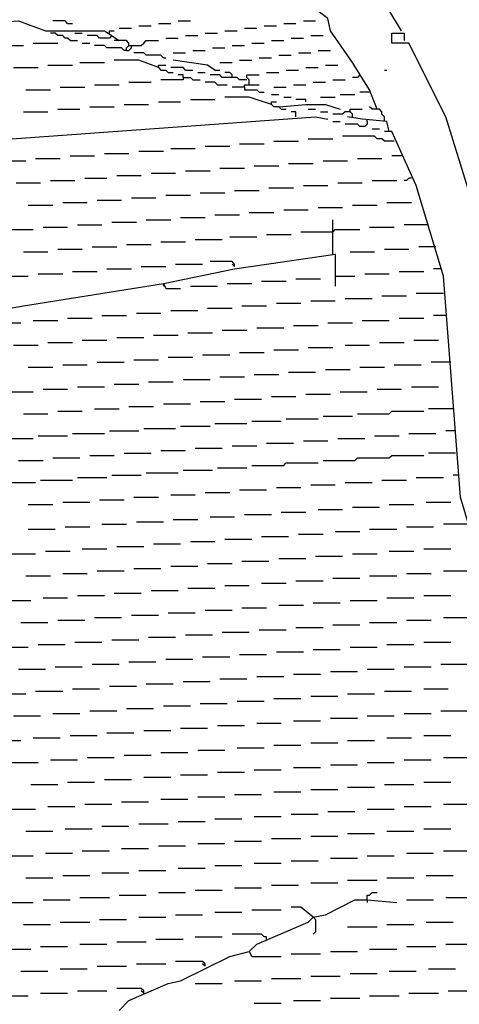
# Model space of a CAD drawing. Extents: x 0.16 to 7.56, y 0.46 to 9.88.
# Drawn here: x 3.23 to 3.78, y 5.17 to 6.39 of the extents above; entities that cross this region are included whole.
import ezdxf

# ---------------------------------------------------------------- set-up
doc = ezdxf.new("R2010")
doc.units = 0
doc.header["$MEASUREMENT"] = 0
doc.layers.add('PFV', color=7, linetype='Continuous')

msp = doc.modelspace()

# ---------------------------------------------------------------- linework, layer by layer
at = {"layer": 'PFV', "color": 0}
for points in [[(3.706061, 6.375758, 0), (3.618182, 6.521212, 0), (3.575758, 6.581818, 0), (3.566667, 6.593939, 0), (3.475758, 6.7, 0), (3.409091, 6.766667, 0), (3.342424, 6.809091, 0), (3.327273, 6.815152, 0), (3.29697, 6.827273, 0), (3.293939, 6.978788, 0), (3.436364, 6.99697, 0), (3.436364, 6.981818, 0), (3.427273, 6.975758, 0), (3.427273, 6.990909, 0), (3.439394, 6.987879, 0)], [(3.675758, 6.278788, 0), (3.666667, 6.30303, 0), (3.645455, 6.336364, 0), (3.618182, 6.375758, 0), (3.615152, 6.390909, 0), (3.60303, 6.4, 0), (3.593939, 6.409091, 0), (3.575758, 6.406061, 0)], [(2.445455, 6.245455, 0), (2.433333, 6.284848, 0), (1.993939, 6.287879, 0), (1.99697, 6.29697, 0), (3.233333, 6.387879, 0), (3.266667, 6.375758, 0), (3.339394, 6.375758, 0), (3.357576, 6.363636, 0), (3.351515, 6.363636, 0)], [(3.293939, 6.384848, 0), (3.290909, 6.387879, 0), (3.275758, 6.387879, 0)], [(3.293939, 6.384848, 0), (3.3, 6.384848, 0)], [(3.381818, 6.381818, 0), (3.39697, 6.381818, 0)], [(3.406061, 6.384848, 0), (3.421212, 6.384848, 0)], [(3.430303, 6.387879, 0), (3.445455, 6.387879, 0)], [(3.536364, 6.381818, 0), (3.551515, 6.381818, 0)], [(3.560606, 6.384848, 0), (3.575758, 6.384848, 0)], [(3.584848, 6.387879, 0), (3.6, 6.387879, 0)], [(3.29697, 6.363636, 0), (3.293939, 6.366667, 0), (3.290909, 6.366667, 0), (3.287879, 6.369697, 0), (3.281818, 6.369697, 0), (3.278788, 6.372727, 0), (3.272727, 6.372727, 0)], [(3.30303, 6.372727, 0), (3.312121, 6.372727, 0)], [(3.348485, 6.369697, 0), (3.345455, 6.366667, 0), (3.333333, 6.366667, 0), (3.330303, 6.369697, 0), (3.318182, 6.369697, 0)], [(3.345455, 6.372727, 0), (3.345455, 6.375758, 0), (3.351515, 6.375758, 0)], [(3.357576, 6.378788, 0), (3.372727, 6.378788, 0)], [(3.439394, 6.369697, 0), (3.454545, 6.369697, 0)], [(3.463636, 6.372727, 0), (3.478788, 6.372727, 0)], [(3.487879, 6.375758, 0), (3.50303, 6.375758, 0)], [(3.512121, 6.378788, 0), (3.527273, 6.378788, 0)], [(3.593939, 6.369697, 0), (3.609091, 6.369697, 0)], [(3.827273, 6.021212, 0), (3.824242, 6.039394, 0), (3.812121, 6.030303, 0), (3.806061, 6.024242, 0), (3.8, 6.039394, 0), (3.787879, 6.181818, 0), (3.760606, 6.269697, 0), (3.715152, 6.360606, 0), (3.706061, 6.360606, 0), (3.693939, 6.360606, 0), (3.693939, 6.372727, 0), (3.709091, 6.372727, 0), (3.709091, 6.363636, 0)], [(3.212121, 6.357576, 0), (3.239394, 6.357576, 0)], [(3.251515, 6.360606, 0), (3.281818, 6.360606, 0)], [(3.29697, 6.363636, 0), (3.306061, 6.363636, 0)], [(3.312121, 6.360606, 0), (3.321212, 6.360606, 0)], [(3.366667, 6.351515, 0), (3.363636, 6.351515, 0), (3.360606, 6.354545, 0), (3.342424, 6.354545, 0), (3.339394, 6.357576, 0), (3.327273, 6.357576, 0)], [(3.369697, 6.357576, 0), (3.369697, 6.360606, 0), (3.366667, 6.363636, 0), (3.357576, 6.363636, 0)], [(3.366667, 6.351515, 0), (3.366667, 6.354545, 0), (3.369697, 6.357576, 0), (3.384848, 6.357576, 0), (3.387879, 6.360606, 0), (3.390909, 6.363636, 0), (3.406061, 6.363636, 0)], [(3.366667, 6.351515, 0), (3.369697, 6.351515, 0), (3.372727, 6.354545, 0), (3.372727, 6.357576, 0)], [(3.415152, 6.366667, 0), (3.430303, 6.366667, 0)], [(3.49697, 6.357576, 0), (3.512121, 6.357576, 0)], [(3.521212, 6.360606, 0), (3.536364, 6.360606, 0)], [(3.545455, 6.363636, 0), (3.560606, 6.363636, 0)], [(3.569697, 6.366667, 0), (3.584848, 6.366667, 0)], [(3.412121, 6.342424, 0), (3.409091, 6.345455, 0), (3.390909, 6.345455, 0), (3.387879, 6.348485, 0), (3.375758, 6.348485, 0)], [(3.424242, 6.348485, 0), (3.439394, 6.348485, 0)], [(3.448485, 6.351515, 0), (3.463636, 6.351515, 0)], [(3.472727, 6.354545, 0), (3.487879, 6.354545, 0)], [(3.554545, 6.345455, 0), (3.569697, 6.345455, 0)], [(3.578788, 6.348485, 0), (3.593939, 6.348485, 0)], [(3.60303, 6.351515, 0), (3.618182, 6.351515, 0)], [(3.269697, 6.333333, 0), (3.3, 6.333333, 0)], [(3.309091, 6.336364, 0), (3.339394, 6.336364, 0)], [(3.406061, 6.330303, 0), (3.381818, 6.339394, 0), (3.351515, 6.339394, 0)], [(3.406061, 6.330303, 0), (3.406061, 6.333333, 0), (3.415152, 6.333333, 0)], [(3.412121, 6.342424, 0), (3.415152, 6.342424, 0)], [(3.475758, 6.327273, 0), (3.466667, 6.333333, 0), (3.424242, 6.339394, 0)], [(3.481818, 6.336364, 0), (3.49697, 6.336364, 0)], [(3.506061, 6.339394, 0), (3.521212, 6.339394, 0)], [(3.530303, 6.342424, 0), (3.545455, 6.342424, 0)], [(3.612121, 6.333333, 0), (3.627273, 6.333333, 0)], [(3.227273, 6.330303, 0), (3.257576, 6.330303, 0)], [(3.406061, 6.330303, 0), (3.409091, 6.327273, 0), (3.415152, 6.327273, 0), (3.418182, 6.324242, 0), (3.424242, 6.324242, 0)], [(3.439394, 6.327273, 0), (3.436364, 6.330303, 0), (3.421212, 6.330303, 0)], [(3.436364, 6.318182, 0), (3.436364, 6.321212, 0), (3.430303, 6.321212, 0)], [(3.439394, 6.327273, 0), (3.448485, 6.327273, 0)], [(3.454545, 6.324242, 0), (3.463636, 6.324242, 0)], [(3.515152, 6.315152, 0), (3.506061, 6.315152, 0), (3.50303, 6.318182, 0), (3.484848, 6.318182, 0), (3.481818, 6.321212, 0), (3.469697, 6.321212, 0)], [(3.475758, 6.327273, 0), (3.481818, 6.327273, 0)], [(3.49697, 6.318182, 0), (3.49697, 6.321212, 0), (3.493939, 6.324242, 0), (3.487879, 6.324242, 0)], [(3.518182, 6.309091, 0), (3.518182, 6.315152, 0), (3.515152, 6.318182, 0), (3.515152, 6.321212, 0), (3.530303, 6.321212, 0)], [(3.539394, 6.324242, 0), (3.554545, 6.324242, 0)], [(3.563636, 6.327273, 0), (3.578788, 6.327273, 0)], [(3.587879, 6.330303, 0), (3.60303, 6.330303, 0)], [(3.654545, 6.321212, 0), (3.651515, 6.318182, 0), (3.645455, 6.318182, 0)], [(3.684848, 6.327273, 0), (3.687879, 6.327273, 0)], [(3.327273, 6.309091, 0), (3.357576, 6.309091, 0)], [(3.369697, 6.312121, 0), (3.39697, 6.312121, 0)], [(3.436364, 6.318182, 0), (3.436364, 6.315152, 0), (3.409091, 6.315152, 0)], [(3.436364, 6.318182, 0), (3.445455, 6.318182, 0), (3.448485, 6.315152, 0), (3.457576, 6.315152, 0)], [(3.478788, 6.309091, 0), (3.475758, 6.312121, 0), (3.463636, 6.312121, 0)], [(3.478788, 6.309091, 0), (3.490909, 6.309091, 0)], [(3.512121, 6.306061, 0), (3.512121, 6.309091, 0), (3.530303, 6.309091, 0)], [(3.572727, 6.309091, 0), (3.587879, 6.309091, 0)], [(3.59697, 6.312121, 0), (3.612121, 6.312121, 0)], [(3.621212, 6.315152, 0), (3.636364, 6.315152, 0)], [(3.242424, 6.30303, 0), (3.272727, 6.30303, 0)], [(3.284848, 6.306061, 0), (3.315152, 6.306061, 0)], [(3.512121, 6.306061, 0), (3.49697, 6.306061, 0)], [(3.512121, 6.306061, 0), (3.512121, 6.30303, 0), (3.527273, 6.30303, 0), (3.530303, 6.3, 0), (3.536364, 6.3, 0)], [(3.545455, 6.29697, 0), (3.554545, 6.29697, 0)], [(3.548485, 6.306061, 0), (3.563636, 6.306061, 0)], [(3.630303, 6.29697, 0), (3.648485, 6.29697, 0)], [(3.666667, 6.3, 0), (3.654545, 6.3, 0)], [(3.363636, 6.284848, 0), (3.393939, 6.284848, 0)], [(3.406061, 6.287879, 0), (3.433333, 6.287879, 0)], [(3.445455, 6.290909, 0), (3.475758, 6.290909, 0)], [(3.545455, 6.284848, 0), (3.518182, 6.293939, 0), (3.487879, 6.293939, 0)], [(3.554545, 6.281818, 0), (3.548485, 6.281818, 0), (3.545455, 6.284848, 0), (3.545455, 6.287879, 0), (3.551515, 6.287879, 0)], [(3.554545, 6.281818, 0), (3.587879, 6.284848, 0), (3.612121, 6.284848, 0), (3.630303, 6.278788, 0)], [(3.560606, 6.293939, 0), (3.569697, 6.293939, 0)], [(3.587879, 6.287879, 0), (3.587879, 6.290909, 0), (3.575758, 6.290909, 0)], [(3.606061, 6.293939, 0), (3.624242, 6.293939, 0)], [(3.239394, 6.275758, 0), (3.269697, 6.275758, 0)], [(3.281818, 6.278788, 0), (3.309091, 6.278788, 0)], [(3.321212, 6.281818, 0), (3.351515, 6.281818, 0)], [(3.554545, 6.281818, 0), (3.557576, 6.278788, 0), (3.563636, 6.278788, 0)], [(3.575758, 6.269697, 0), (3.575758, 6.275758, 0), (3.569697, 6.275758, 0)], [(3.590909, 6.278788, 0), (3.6, 6.278788, 0)], [(3.606061, 6.275758, 0), (3.615152, 6.275758, 0)], [(3.642424, 6.275758, 0), (3.636364, 6.275758, 0), (3.633333, 6.272727, 0), (3.621212, 6.272727, 0)], [(3.645455, 6.269697, 0), (3.645455, 6.272727, 0), (3.642424, 6.275758, 0), (3.642424, 6.278788, 0), (3.657576, 6.278788, 0)], [(3.684848, 6.263636, 0), (3.684848, 6.269697, 0), (3.681818, 6.272727, 0), (3.681818, 6.275758, 0), (3.678788, 6.278788, 0), (3.669697, 6.278788, 0), (3.666667, 6.281818, 0)], [(2.487879, 6.133333, 0), (2.475758, 6.175758, 0), (2.475758, 6.187879, 0), (3.6, 6.269697, 0), (3.615152, 6.266667, 0)], [(3.621212, 6.263636, 0), (3.630303, 6.263636, 0)], [(3.663636, 6.263636, 0), (3.663636, 6.260606, 0), (3.660606, 6.257576, 0), (3.654545, 6.257576, 0), (3.651515, 6.260606, 0), (3.636364, 6.260606, 0)], [(3.690909, 6.251515, 0), (3.687879, 6.263636, 0), (3.657576, 6.266667, 0), (3.639394, 6.269697, 0)], [(3.663636, 6.263636, 0), (3.663636, 6.266667, 0)], [(3.669697, 6.254545, 0), (3.678788, 6.254545, 0)], [(3.79697, 5.739394, 0), (3.778788, 5.8, 0), (3.757576, 6.072727, 0), (3.724242, 6.184848, 0), (3.693939, 6.251515, 0), (3.684848, 6.251515, 0)], [(3.506061, 6.236364, 0), (3.536364, 6.236364, 0)], [(3.548485, 6.239394, 0), (3.578788, 6.239394, 0)], [(3.590909, 6.242424, 0), (3.621212, 6.242424, 0)], [(3.69697, 6.239394, 0), (3.684848, 6.239394, 0), (3.681818, 6.242424, 0), (3.675758, 6.242424, 0), (3.672727, 6.245455, 0), (3.633333, 6.245455, 0)], [(3.339394, 6.224242, 0), (3.369697, 6.224242, 0)], [(3.381818, 6.227273, 0), (3.412121, 6.227273, 0)], [(3.421212, 6.230303, 0), (3.451515, 6.230303, 0)], [(3.463636, 6.233333, 0), (3.493939, 6.233333, 0)], [(3.212121, 6.215152, 0), (3.242424, 6.215152, 0)], [(3.254545, 6.218182, 0), (3.284848, 6.218182, 0)], [(3.29697, 6.221212, 0), (3.327273, 6.221212, 0)], [(3.566667, 6.212121, 0), (3.59697, 6.212121, 0)], [(3.609091, 6.215152, 0), (3.639394, 6.215152, 0)], [(3.651515, 6.218182, 0), (3.681818, 6.218182, 0)], [(3.706061, 6.221212, 0), (3.693939, 6.221212, 0)], [(3.39697, 6.2, 0), (3.427273, 6.2, 0)], [(3.439394, 6.20303, 0), (3.469697, 6.20303, 0)], [(3.481818, 6.206061, 0), (3.512121, 6.206061, 0)], [(3.524242, 6.209091, 0), (3.554545, 6.209091, 0)], [(3.230303, 6.187879, 0), (3.260606, 6.187879, 0)], [(3.272727, 6.190909, 0), (3.30303, 6.190909, 0)], [(3.315152, 6.193939, 0), (3.342424, 6.193939, 0)], [(3.354545, 6.19697, 0), (3.384848, 6.19697, 0)], [(3.627273, 6.187879, 0), (3.657576, 6.187879, 0)], [(3.669697, 6.190909, 0), (3.7, 6.190909, 0)], [(3.718182, 6.193939, 0), (3.715152, 6.193939, 0), (3.712121, 6.190909, 0), (3.709091, 6.190909, 0)], [(3.457576, 6.175758, 0), (3.487879, 6.175758, 0)], [(3.5, 6.178788, 0), (3.530303, 6.178788, 0)], [(3.542424, 6.181818, 0), (3.572727, 6.181818, 0)], [(3.584848, 6.184848, 0), (3.615152, 6.184848, 0)], [(3.287879, 6.163636, 0), (3.318182, 6.163636, 0)], [(3.330303, 6.166667, 0), (3.360606, 6.166667, 0)], [(3.372727, 6.169697, 0), (3.40303, 6.169697, 0)], [(3.415152, 6.172727, 0), (3.445455, 6.172727, 0)], [(3.687879, 6.163636, 0), (3.718182, 6.163636, 0)], [(3.245455, 6.160606, 0), (3.275758, 6.160606, 0)], [(3.518182, 6.151515, 0), (3.548485, 6.151515, 0)], [(3.560606, 6.154545, 0), (3.590909, 6.154545, 0)], [(3.60303, 6.157576, 0), (3.633333, 6.157576, 0)], [(3.645455, 6.160606, 0), (3.675758, 6.160606, 0)], [(3.348485, 6.139394, 0), (3.378788, 6.139394, 0)], [(3.390909, 6.142424, 0), (3.421212, 6.142424, 0)], [(3.433333, 6.145455, 0), (3.463636, 6.145455, 0)], [(3.475758, 6.148485, 0), (3.506061, 6.148485, 0)], [(3.621212, 6.1, 0), (3.621212, 6.142424, 0)], [(3.221212, 6.130303, 0), (3.251515, 6.130303, 0)], [(3.263636, 6.133333, 0), (3.293939, 6.133333, 0)], [(3.306061, 6.136364, 0), (3.336364, 6.136364, 0)], [(3.621212, 6.127273, 0), (3.581818, 6.127273, 0)], [(3.621212, 6.127273, 0), (3.624242, 6.130303, 0), (3.654545, 6.130303, 0)], [(3.666667, 6.133333, 0), (3.69697, 6.133333, 0)], [(3.739394, 6.136364, 0), (3.709091, 6.136364, 0)], [(3.409091, 6.115152, 0), (3.439394, 6.115152, 0)], [(3.451515, 6.118182, 0), (3.484848, 6.118182, 0)], [(3.493939, 6.121212, 0), (3.527273, 6.121212, 0)], [(3.539394, 6.124242, 0), (3.569697, 6.124242, 0)], [(3.239394, 6.10303, 0), (3.269697, 6.10303, 0)], [(3.281818, 6.106061, 0), (3.312121, 6.106061, 0)], [(3.324242, 6.109091, 0), (3.354545, 6.109091, 0)], [(3.366667, 6.112121, 0), (3.39697, 6.112121, 0)], [(3.642424, 6.10303, 0), (3.672727, 6.10303, 0)], [(3.684848, 6.106061, 0), (3.715152, 6.106061, 0)], [(3.748485, 6.109091, 0), (3.727273, 6.109091, 0)], [(3.412121, 6.063636, 0), (3.5, 6.081818, 0), (3.624242, 6.1, 0), (3.624242, 6.060606, 0)], [(3.5, 6.084848, 0), (3.5, 6.087879, 0), (3.49697, 6.090909, 0), (3.469697, 6.090909, 0)], [(3.257576, 6.075758, 0), (3.287879, 6.075758, 0)], [(3.3, 6.078788, 0), (3.330303, 6.078788, 0)], [(3.342424, 6.081818, 0), (3.372727, 6.081818, 0)], [(3.384848, 6.084848, 0), (3.415152, 6.084848, 0)], [(3.427273, 6.087879, 0), (3.460606, 6.087879, 0)], [(3.5, 6.084848, 0), (3.49697, 6.087879, 0)], [(3.660606, 6.075758, 0), (3.690909, 6.075758, 0)], [(3.70303, 6.078788, 0), (3.733333, 6.078788, 0)], [(3.754545, 6.081818, 0), (3.745455, 6.081818, 0)], [(3.142424, 6.015152, 0), (3.206061, 6.030303, 0), (3.239394, 6.036364, 0), (3.412121, 6.063636, 0), (3.415152, 6.057576, 0), (3.433333, 6.057576, 0)], [(3.215152, 6.072727, 0), (3.245455, 6.072727, 0)], [(3.412121, 6.063636, 0), (3.412121, 6.060606, 0)], [(3.490909, 6.063636, 0), (3.521212, 6.063636, 0)], [(3.533333, 6.066667, 0), (3.563636, 6.066667, 0)], [(3.575758, 6.069697, 0), (3.606061, 6.069697, 0)], [(3.624242, 6.072727, 0), (3.648485, 6.072727, 0)], [(3.445455, 6.060606, 0), (3.478788, 6.060606, 0)], [(3.757576, 6.051515, 0), (3.724242, 6.051515, 0)], [(3.551515, 6.039394, 0), (3.581818, 6.039394, 0)], [(3.593939, 6.042424, 0), (3.624242, 6.042424, 0)], [(3.636364, 6.045455, 0), (3.669697, 6.045455, 0)], [(3.681818, 6.048485, 0), (3.712121, 6.048485, 0)], [(3.378788, 6.027273, 0), (3.409091, 6.027273, 0)], [(3.421212, 6.030303, 0), (3.454545, 6.030303, 0)], [(3.466667, 6.033333, 0), (3.49697, 6.033333, 0)], [(3.509091, 6.036364, 0), (3.539394, 6.036364, 0)], [(3.206061, 6.015152, 0), (3.236364, 6.015152, 0)], [(3.251515, 6.018182, 0), (3.281818, 6.018182, 0)], [(3.293939, 6.021212, 0), (3.324242, 6.021212, 0)], [(3.336364, 6.024242, 0), (3.366667, 6.024242, 0)], [(3.615152, 6.015152, 0), (3.645455, 6.015152, 0)], [(3.657576, 6.018182, 0), (3.690909, 6.018182, 0)], [(3.70303, 6.021212, 0), (3.733333, 6.021212, 0)], [(3.760606, 6.024242, 0), (3.745455, 6.024242, 0)], [(3.442424, 6.00303, 0), (3.472727, 6.00303, 0)], [(3.484848, 6.006061, 0), (3.515152, 6.006061, 0)], [(3.527273, 6.009091, 0), (3.560606, 6.009091, 0)], [(3.572727, 6.012121, 0), (3.60303, 6.012121, 0)], [(3.269697, 5.990909, 0), (3.3, 5.990909, 0)], [(3.312121, 5.993939, 0), (3.342424, 5.993939, 0)], [(3.354545, 5.99697, 0), (3.387879, 5.99697, 0)], [(3.4, 6, 0), (3.430303, 6, 0)], [(3.678788, 5.990909, 0), (3.709091, 5.990909, 0)], [(3.721212, 5.993939, 0), (3.751515, 5.993939, 0)], [(3.227273, 5.987879, 0), (3.257576, 5.987879, 0)], [(3.506061, 5.978788, 0), (3.536364, 5.978788, 0)], [(3.548485, 5.981818, 0), (3.578788, 5.981818, 0)], [(3.590909, 5.984848, 0), (3.621212, 5.984848, 0)], [(3.636364, 5.987879, 0), (3.666667, 5.987879, 0)], [(3.330303, 5.966667, 0), (3.363636, 5.966667, 0)], [(3.375758, 5.969697, 0), (3.406061, 5.969697, 0)], [(3.418182, 5.972727, 0), (3.448485, 5.972727, 0)], [(3.460606, 5.975758, 0), (3.493939, 5.975758, 0)], [(3.766667, 5.966667, 0), (3.742424, 5.966667, 0)], [(3.245455, 5.960606, 0), (3.275758, 5.960606, 0)], [(3.287879, 5.963636, 0), (3.318182, 5.963636, 0)], [(3.566667, 5.954545, 0), (3.6, 5.954545, 0)], [(3.612121, 5.957576, 0), (3.642424, 5.957576, 0)], [(3.654545, 5.960606, 0), (3.684848, 5.960606, 0)], [(3.69697, 5.963636, 0), (3.730303, 5.963636, 0)], [(3.393939, 5.942424, 0), (3.424242, 5.942424, 0)], [(3.436364, 5.945455, 0), (3.469697, 5.945455, 0)], [(3.481818, 5.948485, 0), (3.512121, 5.948485, 0)], [(3.524242, 5.951515, 0), (3.554545, 5.951515, 0)], [(3.221212, 5.930303, 0), (3.251515, 5.930303, 0)], [(3.263636, 5.933333, 0), (3.293939, 5.933333, 0)], [(3.306061, 5.936364, 0), (3.339394, 5.936364, 0)], [(3.351515, 5.939394, 0), (3.381818, 5.939394, 0)], [(3.630303, 5.930303, 0), (3.663636, 5.930303, 0)], [(3.675758, 5.933333, 0), (3.706061, 5.933333, 0)], [(3.718182, 5.936364, 0), (3.751515, 5.936364, 0)], [(3.457576, 5.918182, 0), (3.487879, 5.918182, 0)], [(3.5, 5.921212, 0), (3.533333, 5.921212, 0)], [(3.545455, 5.924242, 0), (3.575758, 5.924242, 0)], [(3.587879, 5.927273, 0), (3.618182, 5.927273, 0)], [(3.281818, 5.906061, 0), (3.312121, 5.906061, 0)], [(3.327273, 5.909091, 0), (3.357576, 5.909091, 0)], [(3.369697, 5.912121, 0), (3.4, 5.912121, 0)], [(3.412121, 5.915152, 0), (3.445455, 5.915152, 0)], [(3.651515, 5.90303, 0), (3.690909, 5.90303, 0), (3.693939, 5.906061, 0), (3.733333, 5.906061, 0)], [(3.769697, 5.909091, 0), (3.739394, 5.909091, 0)], [(3.239394, 5.90303, 0), (3.269697, 5.90303, 0)], [(3.521212, 5.893939, 0), (3.557576, 5.893939, 0)], [(3.563636, 5.89697, 0), (3.60303, 5.89697, 0)], [(3.609091, 5.9, 0), (3.645455, 5.9, 0)], [(3.345455, 5.881818, 0), (3.381818, 5.881818, 0)], [(3.387879, 5.884848, 0), (3.427273, 5.884848, 0)], [(3.433333, 5.887879, 0), (3.469697, 5.887879, 0)], [(3.475758, 5.890909, 0), (3.515152, 5.890909, 0)], [(3.772727, 5.881818, 0), (3.760606, 5.881818, 0)], [(3.212121, 5.872727, 0), (3.251515, 5.872727, 0)], [(3.257576, 5.875758, 0), (3.293939, 5.875758, 0)], [(3.3, 5.878788, 0), (3.339394, 5.878788, 0)], [(3.584848, 5.869697, 0), (3.615152, 5.869697, 0)], [(3.627273, 5.872727, 0), (3.660606, 5.872727, 0)], [(3.672727, 5.875758, 0), (3.70303, 5.875758, 0)], [(3.715152, 5.878788, 0), (3.748485, 5.878788, 0)], [(3.409091, 5.857576, 0), (3.439394, 5.857576, 0)], [(3.451515, 5.860606, 0), (3.484848, 5.860606, 0)], [(3.49697, 5.863636, 0), (3.527273, 5.863636, 0)], [(3.539394, 5.866667, 0), (3.572727, 5.866667, 0)], [(3.233333, 5.845455, 0), (3.263636, 5.845455, 0)], [(3.275758, 5.848485, 0), (3.309091, 5.848485, 0)], [(3.321212, 5.851515, 0), (3.351515, 5.851515, 0)], [(3.363636, 5.854545, 0), (3.39697, 5.854545, 0)], [(3.609091, 5.845455, 0), (3.648485, 5.845455, 0), (3.651515, 5.848485, 0), (3.690909, 5.848485, 0), (3.693939, 5.851515, 0), (3.733333, 5.851515, 0)], [(3.772727, 5.854545, 0), (3.739394, 5.854545, 0)], [(3.436364, 5.833333, 0), (3.472727, 5.833333, 0)], [(3.478788, 5.836364, 0), (3.515152, 5.836364, 0)], [(3.521212, 5.839394, 0), (3.560606, 5.839394, 0), (3.563636, 5.842424, 0), (3.60303, 5.842424, 0)], [(3.260606, 5.821212, 0), (3.3, 5.821212, 0)], [(3.306061, 5.824242, 0), (3.342424, 5.824242, 0)], [(3.348485, 5.827273, 0), (3.384848, 5.827273, 0)], [(3.390909, 5.830303, 0), (3.430303, 5.830303, 0)], [(3.681818, 5.821212, 0), (3.712121, 5.821212, 0)], [(3.724242, 5.824242, 0), (3.757576, 5.824242, 0)], [(3.775758, 5.827273, 0), (3.769697, 5.827273, 0)], [(3.218182, 5.818182, 0), (3.254545, 5.818182, 0)], [(3.506061, 5.809091, 0), (3.539394, 5.809091, 0)], [(3.551515, 5.812121, 0), (3.581818, 5.812121, 0)], [(3.593939, 5.815152, 0), (3.624242, 5.815152, 0)], [(3.636364, 5.818182, 0), (3.669697, 5.818182, 0)], [(3.333333, 5.79697, 0), (3.363636, 5.79697, 0)], [(3.375758, 5.8, 0), (3.406061, 5.8, 0)], [(3.421212, 5.80303, 0), (3.451515, 5.80303, 0)], [(3.463636, 5.806061, 0), (3.493939, 5.806061, 0)], [(3.245455, 5.790909, 0), (3.275758, 5.790909, 0)], [(3.287879, 5.793939, 0), (3.321212, 5.793939, 0)], [(3.60303, 5.784848, 0), (3.633333, 5.784848, 0)], [(3.645455, 5.787879, 0), (3.678788, 5.787879, 0)], [(3.690909, 5.790909, 0), (3.721212, 5.790909, 0)], [(3.736364, 5.793939, 0), (3.766667, 5.793939, 0)], [(3.424242, 5.772727, 0), (3.454545, 5.772727, 0)], [(3.469697, 5.775758, 0), (3.5, 5.775758, 0)], [(3.512121, 5.778788, 0), (3.545455, 5.778788, 0)], [(3.557576, 5.781818, 0), (3.587879, 5.781818, 0)], [(3.245455, 5.760606, 0), (3.278788, 5.760606, 0)], [(3.290909, 5.763636, 0), (3.321212, 5.763636, 0)], [(3.336364, 5.766667, 0), (3.366667, 5.766667, 0)], [(3.378788, 5.769697, 0), (3.412121, 5.769697, 0)], [(3.666667, 5.760606, 0), (3.7, 5.760606, 0)], [(3.712121, 5.763636, 0), (3.745455, 5.763636, 0)], [(3.787879, 5.766667, 0), (3.757576, 5.766667, 0)], [(3.487879, 5.748485, 0), (3.521212, 5.748485, 0)], [(3.533333, 5.751515, 0), (3.566667, 5.751515, 0)], [(3.578788, 5.754545, 0), (3.609091, 5.754545, 0)], [(3.624242, 5.757576, 0), (3.654545, 5.757576, 0)], [(3.312121, 5.736364, 0), (3.342424, 5.736364, 0)], [(3.354545, 5.739394, 0), (3.387879, 5.739394, 0)], [(3.4, 5.742424, 0), (3.433333, 5.742424, 0)], [(3.445455, 5.745455, 0), (3.475758, 5.745455, 0)], [(3.733333, 5.736364, 0), (3.766667, 5.736364, 0)], [(3.221212, 5.730303, 0), (3.254545, 5.730303, 0)], [(3.266667, 5.733333, 0), (3.29697, 5.733333, 0)], [(3.554545, 5.724242, 0), (3.587879, 5.724242, 0)], [(3.6, 5.727273, 0), (3.633333, 5.727273, 0)], [(3.645455, 5.730303, 0), (3.675758, 5.730303, 0)], [(3.690909, 5.733333, 0), (3.721212, 5.733333, 0)], [(3.375758, 5.712121, 0), (3.409091, 5.712121, 0)], [(3.421212, 5.715152, 0), (3.454545, 5.715152, 0)], [(3.466667, 5.718182, 0), (3.49697, 5.718182, 0)], [(3.509091, 5.721212, 0), (3.542424, 5.721212, 0)], [(3.242424, 5.70303, 0), (3.272727, 5.70303, 0)], [(3.287879, 5.706061, 0), (3.318182, 5.706061, 0)], [(3.330303, 5.709091, 0), (3.363636, 5.709091, 0)], [(3.621212, 5.7, 0), (3.654545, 5.7, 0)], [(3.666667, 5.70303, 0), (3.7, 5.70303, 0)], [(3.712121, 5.706061, 0), (3.742424, 5.706061, 0)], [(3.757576, 5.709091, 0), (3.787879, 5.709091, 0)], [(3.442424, 5.687879, 0), (3.475758, 5.687879, 0)], [(3.487879, 5.690909, 0), (3.518182, 5.690909, 0)], [(3.533333, 5.693939, 0), (3.563636, 5.693939, 0)], [(3.575758, 5.69697, 0), (3.609091, 5.69697, 0)], [(3.263636, 5.675758, 0), (3.293939, 5.675758, 0)], [(3.306061, 5.678788, 0), (3.339394, 5.678788, 0)], [(3.351515, 5.681818, 0), (3.384848, 5.681818, 0)], [(3.39697, 5.684848, 0), (3.430303, 5.684848, 0)], [(3.687879, 5.675758, 0), (3.721212, 5.675758, 0)], [(3.733333, 5.678788, 0), (3.766667, 5.678788, 0)], [(3.218182, 5.672727, 0), (3.248485, 5.672727, 0)], [(3.509091, 5.663636, 0), (3.539394, 5.663636, 0)], [(3.554545, 5.666667, 0), (3.584848, 5.666667, 0)], [(3.59697, 5.669697, 0), (3.630303, 5.669697, 0)], [(3.642424, 5.672727, 0), (3.675758, 5.672727, 0)], [(3.327273, 5.651515, 0), (3.360606, 5.651515, 0)], [(3.372727, 5.654545, 0), (3.406061, 5.654545, 0)], [(3.418182, 5.657576, 0), (3.451515, 5.657576, 0)], [(3.463636, 5.660606, 0), (3.49697, 5.660606, 0)], [(3.757576, 5.651515, 0), (3.787879, 5.651515, 0)], [(3.236364, 5.645455, 0), (3.269697, 5.645455, 0)], [(3.281818, 5.648485, 0), (3.315152, 5.648485, 0)], [(3.575758, 5.639394, 0), (3.609091, 5.639394, 0)], [(3.621212, 5.642424, 0), (3.654545, 5.642424, 0)], [(3.666667, 5.645455, 0), (3.7, 5.645455, 0)], [(3.712121, 5.648485, 0), (3.742424, 5.648485, 0)], [(3.393939, 5.627273, 0), (3.427273, 5.627273, 0)], [(3.439394, 5.630303, 0), (3.472727, 5.630303, 0)], [(3.484848, 5.633333, 0), (3.518182, 5.633333, 0)], [(3.530303, 5.636364, 0), (3.563636, 5.636364, 0)], [(3.212121, 5.615152, 0), (3.245455, 5.615152, 0)], [(3.257576, 5.618182, 0), (3.290909, 5.618182, 0)], [(3.30303, 5.621212, 0), (3.336364, 5.621212, 0)], [(3.348485, 5.624242, 0), (3.381818, 5.624242, 0)], [(3.642424, 5.615152, 0), (3.675758, 5.615152, 0)], [(3.687879, 5.618182, 0), (3.721212, 5.618182, 0)], [(3.733333, 5.621212, 0), (3.766667, 5.621212, 0)], [(3.460606, 5.60303, 0), (3.493939, 5.60303, 0)], [(3.506061, 5.606061, 0), (3.539394, 5.606061, 0)], [(3.551515, 5.609091, 0), (3.584848, 5.609091, 0)], [(3.59697, 5.612121, 0), (3.630303, 5.612121, 0)], [(3.278788, 5.590909, 0), (3.312121, 5.590909, 0)], [(3.324242, 5.593939, 0), (3.357576, 5.593939, 0)], [(3.369697, 5.59697, 0), (3.40303, 5.59697, 0)], [(3.415152, 5.6, 0), (3.448485, 5.6, 0)], [(3.709091, 5.590909, 0), (3.742424, 5.590909, 0)], [(3.754545, 5.593939, 0), (3.787879, 5.593939, 0)], [(3.233333, 5.587879, 0), (3.266667, 5.587879, 0)], [(3.527273, 5.578788, 0), (3.560606, 5.578788, 0)], [(3.572727, 5.581818, 0), (3.606061, 5.581818, 0)], [(3.618182, 5.584848, 0), (3.651515, 5.584848, 0)], [(3.663636, 5.587879, 0), (3.69697, 5.587879, 0)], [(3.345455, 5.566667, 0), (3.378788, 5.566667, 0)], [(3.390909, 5.569697, 0), (3.424242, 5.569697, 0)], [(3.436364, 5.572727, 0), (3.469697, 5.572727, 0)], [(3.481818, 5.575758, 0), (3.515152, 5.575758, 0)], [(3.209091, 5.557576, 0), (3.242424, 5.557576, 0)], [(3.254545, 5.560606, 0), (3.287879, 5.560606, 0)], [(3.3, 5.563636, 0), (3.333333, 5.563636, 0)], [(3.593939, 5.554545, 0), (3.627273, 5.554545, 0)], [(3.639394, 5.557576, 0), (3.672727, 5.557576, 0)], [(3.684848, 5.560606, 0), (3.718182, 5.560606, 0)], [(3.733333, 5.563636, 0), (3.763636, 5.563636, 0)], [(3.412121, 5.542424, 0), (3.445455, 5.542424, 0)], [(3.457576, 5.545455, 0), (3.490909, 5.545455, 0)], [(3.50303, 5.548485, 0), (3.536364, 5.548485, 0)], [(3.548485, 5.551515, 0), (3.581818, 5.551515, 0)], [(3.227273, 5.530303, 0), (3.260606, 5.530303, 0)], [(3.275758, 5.533333, 0), (3.309091, 5.533333, 0)], [(3.321212, 5.536364, 0), (3.354545, 5.536364, 0)], [(3.366667, 5.539394, 0), (3.4, 5.539394, 0)], [(3.663636, 5.530303, 0), (3.69697, 5.530303, 0)], [(3.709091, 5.533333, 0), (3.742424, 5.533333, 0)], [(3.754545, 5.536364, 0), (3.787879, 5.536364, 0)], [(3.478788, 5.518182, 0), (3.512121, 5.518182, 0)], [(3.527273, 5.521212, 0), (3.557576, 5.521212, 0)], [(3.572727, 5.524242, 0), (3.606061, 5.524242, 0)], [(3.618182, 5.527273, 0), (3.651515, 5.527273, 0)], [(3.29697, 5.506061, 0), (3.330303, 5.506061, 0)], [(3.342424, 5.509091, 0), (3.375758, 5.509091, 0)], [(3.387879, 5.512121, 0), (3.421212, 5.512121, 0)], [(3.433333, 5.515152, 0), (3.466667, 5.515152, 0)], [(3.733333, 5.506061, 0), (3.766667, 5.506061, 0)], [(3.20303, 5.5, 0), (3.236364, 5.5, 0)], [(3.251515, 5.50303, 0), (3.284848, 5.50303, 0)], [(3.548485, 5.493939, 0), (3.581818, 5.493939, 0)], [(3.593939, 5.49697, 0), (3.627273, 5.49697, 0)], [(3.639394, 5.5, 0), (3.672727, 5.5, 0)], [(3.687879, 5.50303, 0), (3.718182, 5.50303, 0)], [(3.363636, 5.481818, 0), (3.39697, 5.481818, 0)], [(3.409091, 5.484848, 0), (3.442424, 5.484848, 0)], [(3.454545, 5.487879, 0), (3.487879, 5.487879, 0)], [(3.50303, 5.490909, 0), (3.536364, 5.490909, 0)], [(3.224242, 5.472727, 0), (3.257576, 5.472727, 0)], [(3.272727, 5.475758, 0), (3.306061, 5.475758, 0)], [(3.318182, 5.478788, 0), (3.351515, 5.478788, 0)], [(3.618182, 5.469697, 0), (3.651515, 5.469697, 0)], [(3.663636, 5.472727, 0), (3.69697, 5.472727, 0)], [(3.709091, 5.475758, 0), (3.742424, 5.475758, 0)], [(3.757576, 5.478788, 0), (3.790909, 5.478788, 0)], [(3.433333, 5.457576, 0), (3.466667, 5.457576, 0)], [(3.478788, 5.460606, 0), (3.512121, 5.460606, 0)], [(3.524242, 5.463636, 0), (3.557576, 5.463636, 0)], [(3.572727, 5.466667, 0), (3.606061, 5.466667, 0)], [(3.248485, 5.445455, 0), (3.281818, 5.445455, 0)], [(3.293939, 5.448485, 0), (3.327273, 5.448485, 0)], [(3.339394, 5.451515, 0), (3.372727, 5.451515, 0)], [(3.387879, 5.454545, 0), (3.421212, 5.454545, 0)], [(3.684848, 5.445455, 0), (3.721212, 5.445455, 0)], [(3.733333, 5.448485, 0), (3.766667, 5.448485, 0)], [(3.5, 5.433333, 0), (3.533333, 5.433333, 0)], [(3.548485, 5.436364, 0), (3.581818, 5.436364, 0)], [(3.593939, 5.439394, 0), (3.627273, 5.439394, 0)], [(3.639394, 5.442424, 0), (3.672727, 5.442424, 0)], [(3.315152, 5.421212, 0), (3.348485, 5.421212, 0)], [(3.360606, 5.424242, 0), (3.393939, 5.424242, 0)], [(3.409091, 5.427273, 0), (3.442424, 5.427273, 0)], [(3.454545, 5.430303, 0), (3.487879, 5.430303, 0)], [(3.757576, 5.421212, 0), (3.790909, 5.421212, 0)], [(3.221212, 5.415152, 0), (3.254545, 5.415152, 0)], [(3.269697, 5.418182, 0), (3.30303, 5.418182, 0)], [(3.569697, 5.409091, 0), (3.60303, 5.409091, 0)], [(3.615152, 5.412121, 0), (3.648485, 5.412121, 0)], [(3.663636, 5.415152, 0), (3.69697, 5.415152, 0)], [(3.709091, 5.418182, 0), (3.742424, 5.418182, 0)], [(3.381818, 5.39697, 0), (3.418182, 5.39697, 0)], [(3.430303, 5.4, 0), (3.463636, 5.4, 0)], [(3.475758, 5.40303, 0), (3.509091, 5.40303, 0)], [(3.524242, 5.406061, 0), (3.557576, 5.406061, 0)], [(3.242424, 5.387879, 0), (3.275758, 5.387879, 0)], [(3.290909, 5.390909, 0), (3.324242, 5.390909, 0)], [(3.336364, 5.393939, 0), (3.369697, 5.393939, 0)], [(3.639394, 5.384848, 0), (3.672727, 5.384848, 0)], [(3.687879, 5.387879, 0), (3.721212, 5.387879, 0)], [(3.733333, 5.390909, 0), (3.766667, 5.390909, 0)], [(3.454545, 5.372727, 0), (3.487879, 5.372727, 0)], [(3.5, 5.375758, 0), (3.533333, 5.375758, 0)], [(3.545455, 5.378788, 0), (3.581818, 5.378788, 0)], [(3.593939, 5.381818, 0), (3.627273, 5.381818, 0)], [(3.266667, 5.360606, 0), (3.3, 5.360606, 0)], [(3.312121, 5.363636, 0), (3.345455, 5.363636, 0)], [(3.360606, 5.366667, 0), (3.393939, 5.366667, 0)], [(3.406061, 5.369697, 0), (3.439394, 5.369697, 0)], [(3.712121, 5.360606, 0), (3.745455, 5.360606, 0)], [(3.757576, 5.363636, 0), (3.790909, 5.363636, 0)], [(3.218182, 5.357576, 0), (3.251515, 5.357576, 0)], [(3.524242, 5.348485, 0), (3.557576, 5.348485, 0)], [(3.569697, 5.351515, 0), (3.60303, 5.351515, 0)], [(3.618182, 5.354545, 0), (3.651515, 5.354545, 0)], [(3.663636, 5.357576, 0), (3.69697, 5.357576, 0)], [(3.336364, 5.336364, 0), (3.369697, 5.336364, 0)], [(3.381818, 5.339394, 0), (3.415152, 5.339394, 0)], [(3.430303, 5.342424, 0), (3.463636, 5.342424, 0)], [(3.475758, 5.345455, 0), (3.509091, 5.345455, 0)], [(3.242424, 5.330303, 0), (3.275758, 5.330303, 0)], [(3.287879, 5.333333, 0), (3.321212, 5.333333, 0)], [(3.593939, 5.324242, 0), (3.627273, 5.324242, 0)], [(3.639394, 5.327273, 0), (3.675758, 5.327273, 0)], [(3.687879, 5.330303, 0), (3.721212, 5.330303, 0)], [(3.736364, 5.333333, 0), (3.769697, 5.333333, 0)], [(3.406061, 5.312121, 0), (3.439394, 5.312121, 0)], [(3.451515, 5.315152, 0), (3.484848, 5.315152, 0)], [(3.5, 5.318182, 0), (3.533333, 5.318182, 0)], [(3.545455, 5.321212, 0), (3.578788, 5.321212, 0)], [(3.663636, 5.30303, 0), (3.663636, 5.309091, 0), (3.666667, 5.309091, 0), (3.669697, 5.312121, 0), (3.675758, 5.312121, 0)], [(3.215152, 5.3, 0), (3.251515, 5.3, 0)], [(3.263636, 5.30303, 0), (3.29697, 5.30303, 0)], [(3.309091, 5.306061, 0), (3.345455, 5.306061, 0)], [(3.357576, 5.309091, 0), (3.390909, 5.309091, 0)], [(3.518182, 5.239394, 0), (3.527273, 5.248485, 0), (3.590909, 5.275758, 0), (3.59697, 5.281818, 0), (3.612121, 5.284848, 0), (3.648485, 5.30303, 0), (3.663636, 5.30303, 0), (3.7, 5.3, 0)], [(3.663636, 5.30303, 0), (3.663636, 5.3, 0)], [(3.712121, 5.30303, 0), (3.745455, 5.30303, 0)], [(3.760606, 5.306061, 0), (3.793939, 5.306061, 0)], [(3.475758, 5.287879, 0), (3.509091, 5.287879, 0)], [(3.521212, 5.290909, 0), (3.557576, 5.290909, 0)], [(3.59697, 5.281818, 0), (3.581818, 5.293939, 0), (3.569697, 5.293939, 0)], [(3.284848, 5.275758, 0), (3.321212, 5.275758, 0)], [(3.333333, 5.278788, 0), (3.366667, 5.278788, 0)], [(3.381818, 5.281818, 0), (3.415152, 5.281818, 0)], [(3.427273, 5.284848, 0), (3.460606, 5.284848, 0)], [(3.59697, 5.281818, 0), (3.593939, 5.284848, 0)], [(3.59697, 5.281818, 0), (3.6, 5.278788, 0), (3.6, 5.263636, 0), (3.59697, 5.260606, 0)], [(3.736364, 5.275758, 0), (3.769697, 5.275758, 0)], [(3.239394, 5.272727, 0), (3.272727, 5.272727, 0)], [(3.639394, 5.269697, 0), (3.675758, 5.269697, 0)], [(3.687879, 5.272727, 0), (3.721212, 5.272727, 0)], [(3.354545, 5.251515, 0), (3.390909, 5.251515, 0)], [(3.40303, 5.254545, 0), (3.436364, 5.254545, 0)], [(3.451515, 5.257576, 0), (3.484848, 5.257576, 0)], [(3.539394, 5.254545, 0), (3.539394, 5.257576, 0), (3.536364, 5.257576, 0), (3.533333, 5.260606, 0), (3.49697, 5.260606, 0)], [(3.212121, 5.242424, 0), (3.248485, 5.242424, 0)], [(3.260606, 5.245455, 0), (3.293939, 5.245455, 0)], [(3.309091, 5.248485, 0), (3.342424, 5.248485, 0)], [(3.357576, 5.166667, 0), (3.369697, 5.178788, 0), (3.418182, 5.2, 0), (3.433333, 5.20303, 0), (3.493939, 5.233333, 0), (3.518182, 5.239394, 0), (3.521212, 5.233333, 0), (3.557576, 5.233333, 0)], [(3.618182, 5.239394, 0), (3.651515, 5.239394, 0)], [(3.666667, 5.242424, 0), (3.7, 5.242424, 0)], [(3.712121, 5.245455, 0), (3.748485, 5.245455, 0)], [(3.760606, 5.248485, 0), (3.79697, 5.248485, 0)], [(3.463636, 5.221212, 0), (3.463636, 5.224242, 0), (3.460606, 5.227273, 0), (3.427273, 5.227273, 0)], [(3.569697, 5.236364, 0), (3.606061, 5.236364, 0)], [(3.236364, 5.215152, 0), (3.269697, 5.215152, 0)], [(3.284848, 5.218182, 0), (3.318182, 5.218182, 0)], [(3.330303, 5.221212, 0), (3.366667, 5.221212, 0)], [(3.378788, 5.224242, 0), (3.415152, 5.224242, 0)], [(3.463636, 5.221212, 0), (3.460606, 5.224242, 0)], [(3.690909, 5.215152, 0), (3.724242, 5.215152, 0)], [(3.739394, 5.218182, 0), (3.772727, 5.218182, 0)], [(3.5, 5.20303, 0), (3.533333, 5.20303, 0)], [(3.545455, 5.206061, 0), (3.581818, 5.206061, 0)], [(3.593939, 5.209091, 0), (3.630303, 5.209091, 0)], [(3.642424, 5.212121, 0), (3.675758, 5.212121, 0)], [(3.306061, 5.190909, 0), (3.342424, 5.190909, 0)], [(3.387879, 5.187879, 0), (3.387879, 5.190909, 0), (3.384848, 5.193939, 0), (3.354545, 5.193939, 0)], [(3.387879, 5.187879, 0), (3.384848, 5.190909, 0)], [(3.451515, 5.2, 0), (3.484848, 5.2, 0)], [(3.763636, 5.190909, 0), (3.79697, 5.190909, 0)], [(3.212121, 5.184848, 0), (3.245455, 5.184848, 0)], [(3.260606, 5.187879, 0), (3.293939, 5.187879, 0)], [(3.572727, 5.178788, 0), (3.606061, 5.178788, 0)], [(3.618182, 5.181818, 0), (3.654545, 5.181818, 0)], [(3.666667, 5.184848, 0), (3.70303, 5.184848, 0)], [(3.715152, 5.187879, 0), (3.751515, 5.187879, 0)], [(3.524242, 5.175758, 0), (3.557576, 5.175758, 0)]]:
    msp.add_polyline3d(points, dxfattribs=at)

doc.saveas('drawing.dxf')
